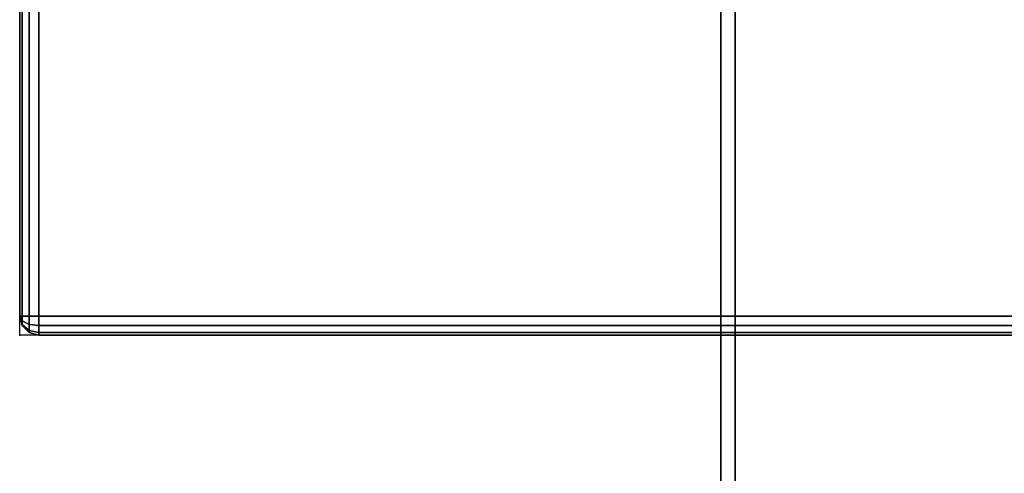
# Model space of a CAD drawing. Units: millimetres. Extents: x 5990 to 9728, y 5329 to 8851.
# Drawn here: x 6065 to 6168, y 6046 to 6093 of the extents above; entities that cross this region are included whole.
import ezdxf

# ---------------------------------------------------------------- set-up
doc = ezdxf.new("R2010")
doc.units = ezdxf.units.MM
doc.header["$LTSCALE"] = 200
for name, color, linetype in [('72_HWAP_G6_D2_A_FURN', 5, 'Continuous'), ('72_HWAP_G6_D3_A_FURN_STOR', 7, 'Continuous'), ('72_HWAP_INSERT', 7, 'Continuous'), ('72_HWAP_MY_D2_WKSF', 1, 'Continuous'), ('72_HWAP_MY_D2SNAP', 1, 'Continuous'), ('72_HWAP_MY_D3_WKSF_TOP', 7, 'Continuous'), ('72_HWAP_MY_D3_WKSF_TRIM', 7, 'Continuous')]:
    doc.layers.add(name, color=color, linetype=linetype)

# ---------------------------------------------------------------- blocks, each defined once
blk = doc.blocks.new('72HWAP_G6_D3_VLPD_M3_BOX')
blk.add_3dface([(0.001499999991665391, -0.001500000006444679, 0.6001099999524656), (0.001499999991665391, -0.4985000000096989, 0.6001099999522852), (0.3984999999288448, -0.4985000000003765, 0.6001099999048408), (0.3985000000438959, -0.001499999996894985, 0.6001099999520887)])
mesh = blk.add_polymesh((9, 4))
for k, corner in enumerate([(0.3985000000438959, -0.001499999996894985, 0.6001099999520887), (0.3999999998859494, -0.001499999996894985, 0.5986099999043224), (0.3999999998859494, -0.001499999996894985, 0.591609999904331), (0.3984999998970125, -0.001500000091027687, 0.5901099999043299), (0.3985000000438959, -0.001499999996894985, 0.6001099999520887), (0.3984999998856438, 2.955857780762017e-12, 0.5986099999520886), (0.3984999998856438, 2.955857780762017e-12, 0.5916099999520973), (0.3984999998970125, -0.001500000091027687, 0.5901099999043299), (0.001499999991665391, -0.001500000006444679, 0.6001099999524656), (0.001499999991665391, -6.366462912410498e-12, 0.5986099999520886), (0.001499999991665391, -6.366462912410498e-12, 0.5916099999520973), (0.001499999991665391, -0.001500000006444679, 0.5901099999524744), (0.001499999991665391, -0.001500000006444679, 0.6001099999524656), (-8.185452315956354e-12, -0.001500000006444679, 0.5986099999524657), (-8.185452315956354e-12, -0.001500000006444679, 0.5916099999524744), (0.001499999991665391, -0.001500000006444679, 0.5901099999524744), (0.001499999991665391, -0.4985000000096989, 0.6001099999522852), (-8.185452315956354e-12, -0.4985000000096989, 0.5986099999524657), (-8.185452315956354e-12, -0.4985000000096989, 0.5916099999524744), (0.001499999991665391, -0.4985000000096989, 0.5901099999524744), (0.001499999991665391, -0.4985000000096989, 0.6001099999522852), (0.001499999991665391, -0.5000000000097771, 0.5986099999522858), (0.001499999991665391, -0.5000000000097771, 0.5916099999522947), (0.001499999991665391, -0.4985000000096989, 0.5901099999524744), (0.3984999999288448, -0.4985000000003765, 0.6001099999048408), (0.3984999999288448, -0.5000000000004547, 0.5986099999046983), (0.3984999999306638, -0.5000000000004547, 0.5916099999047071), (0.3984999999174761, -0.4985000000003765, 0.5901099999047059), (0.3984999999288448, -0.4985000000003765, 0.6001099999048408), (0.3999999999282409, -0.4985000000003765, 0.5986099999046971), (0.3999999999300599, -0.4985000000003765, 0.5916099999047059), (0.3984999999174761, -0.4985000000003765, 0.5901099999047059), (0.3985000000438959, -0.001499999996894985, 0.6001099999520887), (0.3999999998859494, -0.001499999996894985, 0.5986099999043224), (0.3999999998859494, -0.001499999996894985, 0.591609999904331), (0.3984999998970125, -0.001500000091027687, 0.5901099999520972)]):
    mesh.set_mesh_vertex(divmod(k, 4), corner)
mesh = blk.add_polymesh((20, 3))
for k, corner in enumerate([(0.3829999999925349, -0.4099132307517266, 0.5901099999995247), (0.381499999992684, -0.4097546153386702, 0.5886099999995247), (0.3815000000577129, -0.4097546153384428, 0.04010999999953897), (0.3829999999925349, -0.4845000000098025, 0.5901099999995247), (0.381499999992684, -0.4845000000098025, 0.5886099999995247), (0.3815000000577129, -0.4845000000095752, 0.04010999999953897), (0.3829999999925349, -0.4845000000098025, 0.5901099999995247), (0.3829999999925349, -0.4860000000098808, 0.5886099999995247), (0.3830000000580185, -0.4860000000096534, 0.04010999999955148), (0.3884999999922911, -0.4845000000095752, 0.5901099999995959), (0.3884999999927459, -0.4860000000096534, 0.5886099999995834), (0.3885000000582295, -0.4860000000096534, 0.04010999999959763), (0.3884999999922911, -0.4845000000095752, 0.5901099999995959), (0.3899999999925967, -0.4845000000098025, 0.5886099999995958), (0.3900000000580803, -0.4845000000095752, 0.04010999999961014), (0.3884999999922911, -0.459500000009939, 0.5901099999995959), (0.389999999992142, -0.4610000000097898, 0.5886099999996277), (0.3900000000580803, -0.4610000000097898, 0.04010999999961446), (0.3984999999843239, -0.459500000009939, 0.5901099999995959), (0.3984999999929641, -0.4610000000100172, 0.5886099999995958), (0.398500000057993, -0.4610000000097898, 0.04010999999961446), (0.3984999999929641, -0.459500000009939, 0.5901099999995959), (0.399999999992815, -0.459500000009939, 0.5886099999995958), (0.4000000000582986, -0.4595000000097116, 0.04010999999961446), (0.3984999998970125, -0.001500000091027687, 0.5901099999043299), (0.3999999998859494, -0.001499999997122359, 0.5886099999048615), (0.399999999951433, -0.001499999996667611, 0.0401099999043151), (0.3984999998970125, -0.001500000091027687, 0.5901099999043299), (0.3984999998860985, 2.955857780762017e-12, 0.5886099999043299), (0.3984999999511274, 3.183231456205249e-12, 0.0401099999044945), (0.001499999991665391, -0.001500000006444679, 0.5901099999524744), (0.001499999991665391, 1.198259269585833e-10, 0.5886099999522931), (0.001500000057149009, 1.200533006340265e-10, 0.04010999995227776), (0.001499999991665391, -0.001500000006444679, 0.5901099999524744), (-8.185452315956354e-12, -0.001499999879797542, 0.5886099999524744), (5.729816621169448e-11, -0.001499999879570169, 0.04010999995245829), (0.001499999916632078, -0.459500000009939, 0.5901099999995959), (-8.321876521222293e-11, -0.459500000009939, 0.5886099999995958), (-1.491571310907602e-10, -0.4595000000097116, 0.04010999999961446), (0.001499999916632078, -0.459500000009939, 0.5901099999995959), (0.001499999916632078, -0.4610000000100172, 0.5886099999995958), (0.001499999851148459, -0.4610000000097898, 0.04010999999961446), (0.01149999991685036, -0.459500000009939, 0.5901099999995959), (0.009999999916999514, -0.4610000000100172, 0.5886099999995958), (0.009999999851515895, -0.4610000000097898, 0.04010999999961446), (0.01149999991685036, -0.4845000000095752, 0.5901099999995959), (0.009999999916999514, -0.4845000000098025, 0.5886099999995958), (0.009999999851061148, -0.4845000000095752, 0.04010999999961014), (0.01149999991685036, -0.4845000000095752, 0.5901099999995959), (0.01149999991639561, -0.4860000000096534, 0.5886099999995834), (0.01149999985091199, -0.4860000000096534, 0.04010999999959763), (0.01699999991660661, -0.4845000000098025, 0.5901099999995247), (0.01699999991660661, -0.4860000000098808, 0.5886099999995247), (0.01699999985112299, -0.4860000000096534, 0.04010999999955148), (0.01699999991660661, -0.4845000000098025, 0.5901099999995247), (0.0184999999169122, -0.4845000000098025, 0.5886099999995247), (0.01849999985142858, -0.4845000000095752, 0.04010999999953897), (0.01699999991660661, -0.4099132307517266, 0.5901099999995247), (0.0184999999169122, -0.4097546153386702, 0.5886099999995247), (0.01849999985142858, -0.4097546153384428, 0.04010999999953897)]):
    mesh.set_mesh_vertex(divmod(k, 3), corner)
blk = doc.blocks.new('72_HWAP_G6_D2_VLPD_BOX')
at = {"layer": '72_HWAP_G6_D2_A_FURN'}
blk.add_line((0, 0), (0, -0.4999999999999716), dxfattribs=at)
blk = doc.blocks.new('72hwap_g62E61E72B7ED08451D917E550F67E24D1D')
blk.add_blockref('72_HWAP_G6_D2_VLPD_BOX', (0, 0))
blk = doc.blocks.new('XCAD0304DC4085054C43888502A1B6E70663E8')
at = {"color": 7}
blk.add_blockref('72hwap_g62E61E72B7ED08451D917E550F67E24D1D', (0, 0), dxfattribs=at)
at = {"layer": '72_HWAP_G6_D3_A_FURN_STOR', "color": 0}
blk.add_blockref('72HWAP_G6_D3_VLPD_M3_BOX', (0, 0), dxfattribs=at)
blk = doc.blocks.new('72HWAP_MY_D3_EDGE_CORNER')
mesh = blk.add_polymesh((8, 4))
for k, corner in enumerate([(0, 0.00200000000018008, -0.02440002441406264), (0, 0.001732050807731866, -0.02540002441406264), (0, 0.0009999999999763531, -0.02613207522163141), (0, 0, -0.02640002441406264), (0, 0.00200000000018008, -0.02440002441406264), (-0.0004999999999881766, 0.001732050807731866, -0.02526604981784719), (-0.0008660254038659332, 0.0009999999999763531, -0.02590002441406258), (-0.00100000000009004, 0, -0.02613207522163141), (0, 0.00200000000018008, -0.02440002441406264), (-0.0008660254038659332, 0.001732050807731866, -0.02490002441406258), (-0.001500000000078217, 0.0009999999999763531, -0.02526604981784697), (-0.00173205080761818, 0, -0.02540002441406264), (0, 0.00200000000018008, -0.02440002441406264), (-0.00100000000009004, 0.001732050807731866, -0.02440002441406264), (-0.00173205080761818, 0.0009999999999763531, -0.02440002441406264), (-0.002000000000066393, 0, -0.02440002441406264), (0, 0.00200000000018008, -0.002000000000000002), (-0.00100000000009004, 0.001732050807731866, -0.002000000000000002), (-0.00173205080761818, 0.0009999999999763531, -0.002000000000000002), (-0.002000000000066393, 0, -0.002000000000000002), (0, 0.00200000000018008, -0.001999999999999891), (-0.0008660254038659332, 0.001732050807731866, -0.001499999999999946), (-0.001500000000078217, 0.0009999999999763531, -0.00113397459621567), (-0.00173205080761818, 0, -0.001000000000000001), (0, 0.00200000000018008, -0.001999999999999891), (-0.0004999999999881766, 0.001732050807731866, -0.001133974596215781), (-0.0008660254038659332, 0.0009999999999763531, -0.000500000000000278), (-0.00100000000009004, 0, -0.0002679491924313382), (0, 0.00200000000018008, -0.001999999999999891), (0, 0.001732050807731866, -0.0009999999999998899), (0, 0.0009999999999763531, -0.0002679491924310051), (0, 0)]):
    mesh.set_mesh_vertex(divmod(k, 4), corner)
blk = doc.blocks.new('72HWAP_MY_D3_EDGE_LINEAR')
mesh = blk.add_polymesh((2, 8))
for k, corner in enumerate([(1, 0, -0.02640002441406253), (1, -0.0009999999999763531, -0.02613207522163119), (1, -0.001732050807504493, -0.02540002441406253), (1, -0.001999999999952706, -0.02440002441406253), (1, -0.001999999999952706, -0.00199999999999978), (1, -0.001732050807504493, -0.0009999999999997788), (1, -0.0009999999999763531, -0.0002679491924307831), (1, 0), (0, 0, -0.02640002441406253), (0, -0.0009999999999763531, -0.02613207522163119), (0, -0.001732050807504493, -0.02540002441406253), (0, -0.001999999999952706, -0.02440002441406253), (0, -0.001999999999952706, -0.00199999999999978), (0, -0.001732050807504493, -0.0009999999999997788), (0, -0.0009999999999763531, -0.0002679491924307831), (0, 0)]):
    mesh.set_mesh_vertex(divmod(k, 8), corner)
blk = doc.blocks.new('72HWAP_MY_D3_WKTP_RE')
for points, invisible_edges in [([(0, 0), (0, -1), (1, -1), (1, 0)], 4), ([(0, 0, -0.02640002441406275), (1, 0, -0.02640002441406275), (1, -1, -0.02640002441406275), (0, -1, -0.02640002441406275)], 2)]:
    blk.add_3dface(points, dxfattribs=dict(invisible_edges=invisible_edges))
blk = doc.blocks.new('72_HWAP_MY_D2_LINEAR')
at = {"layer": '72_HWAP_MY_D2_WKSF'}
blk.add_line((0.9999999999996163, 0), (0, 0), dxfattribs=at)
blk = doc.blocks.new('72_HWAP_MY_D2_SNAP')
at = {"layer": '72_HWAP_MY_D2SNAP'}
blk.add_point((0, 0), dxfattribs=at)
blk = doc.blocks.new('72hwap_my23F15345EA8F545BA812866AEF3F89C5F')
at = {"xscale": 0.8, "rotation": 270}
blk.add_blockref('72_HWAP_MY_D2_LINEAR', (0, 0), dxfattribs=at)
at = {"xscale": 1.6}
blk.add_blockref('72_HWAP_MY_D2_LINEAR', (0, -0.8), dxfattribs=at)
blk.add_blockref('72_HWAP_MY_D2_SNAP', (0, -0.8))
blk = doc.blocks.new('XCAD03FB020EAA1DB81DC78341D324BEDE4BC3')
at = {"color": 7}
blk.add_blockref('72hwap_my23F15345EA8F545BA812866AEF3F89C5F', (0, 0), dxfattribs=at)
at = {"layer": '72_HWAP_MY_D3_WKSF_TOP', "color": 0, "xscale": 0.49, "yscale": 0.796, "rotation": 8.537736462515939e-07}
blk.add_blockref('72HWAP_MY_D3_WKTP_RE', (0.002, -0.002, 0.73), dxfattribs=at)
at = {"layer": '72_HWAP_MY_D3_WKSF_TRIM', "color": 0, "xscale": 0.796, "rotation": 270}
blk.add_blockref('72HWAP_MY_D3_EDGE_LINEAR', (0.002, -0.002, 0.73), dxfattribs=at)
at = {"layer": '72_HWAP_MY_D3_WKSF_TRIM', "color": 0, "rotation": 90}
blk.add_blockref('72HWAP_MY_D3_EDGE_CORNER', (0.002, -0.798, 0.73), dxfattribs=at)
at = {"layer": '72_HWAP_MY_D3_WKSF_TRIM', "color": 0, "xscale": 1.596}
blk.add_blockref('72HWAP_MY_D3_EDGE_LINEAR', (0.002, -0.798, 0.73), dxfattribs=at)

msp = doc.modelspace()

# ---------------------------------------------------------------- block references
at = {"layer": '72_HWAP_INSERT', "xscale": 999.9999999981374, "yscale": 999.9999999981374, "zscale": 999.9999999989606}
for name, p in [('XCAD03FB020EAA1DB81DC78341D324BEDE4BC3', (6064.998265697192, 6860.359299594536, 4.719139568005272e-05)), ('XCAD0304DC4085054C43888502A1B6E70663E8', (6138.33161830766, 6291.466201145202, 7.160545524690693e-05))]:
    msp.add_blockref(name, p, dxfattribs=at)

doc.saveas('drawing.dxf')
